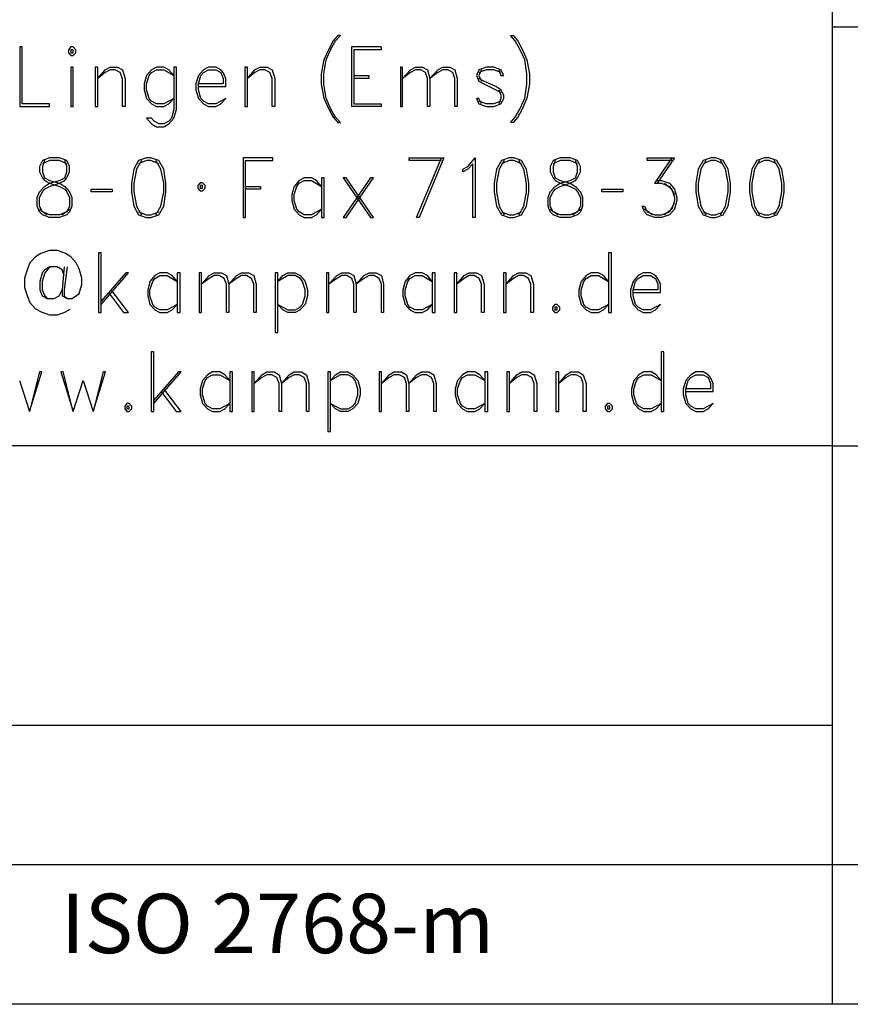
# Model space of a CAD drawing. Units: inches. Extents: x 5499 to 8525, y 8444 to 12916.
# Drawn here: x 6802 to 7179, y 8535 to 8982 of the extents above; entities that cross this region are included whole.
import ezdxf

# ---------------------------------------------------------------- set-up
doc = ezdxf.new("R2010")
doc.units = ezdxf.units.IN
for name, color, linetype in [('1', 7, 'Continuous'), ('102', 7, 'Continuous'), ('500', 7, 'Continuous')]:
    doc.layers.add(name, color=color, linetype=linetype)
doc.styles.add('CONVERTER_12', font='txt.shx', dxfattribs={"width": 0.81})

# ---------------------------------------------------------------- blocks, each defined once
blk = doc.blocks.new('KOPF_OLD', base_point=(146.074, 535.26))
at = {"layer": '1', "color": 7, "linetype": 'Continuous'}
for p, q in [((453.921, 561.574), (453.921, 607.407)), ((453.921, 575.677), (417.771, 575.677)), ((525.987, 561.574), (371.821, 561.574))]:
    blk.add_line(p, q, dxfattribs=at)
at = {"layer": '1', "color": 2, "linetype": 'Continuous'}
for p, q in [((371.821, 568.625), (453.921, 568.625)), ((525.987, 565.1), (371.821, 565.1))]:
    blk.add_line(p, q, dxfattribs=at)
at = {"layer": '102', "color": 2, "linetype": 'Continuous'}
for p, q in [((441.424, 586.035), (441.303, 585.904)), ((441.369, 585.904), (441.49, 586.035)), ((441.49, 586.035), (441.424, 586.035)), ((445.784, 586.035), (445.85, 586.035)), ((445.904, 585.904), (445.784, 586.035)), ((445.85, 586.035), (445.97, 585.904)), ((441.303, 585.904), (441.194, 585.695)), ((441.248, 585.695), (441.369, 585.904)), ((446.025, 585.695), (445.904, 585.904)), ((445.97, 585.904), (446.08, 585.695)), ((433.393, 585.749), (433.393, 584.242)), ((433.451, 585.749), (433.393, 585.749)), ((433.451, 584.311), (433.451, 585.749)), ((434.682, 585.749), (434.624, 585.68)), ((434.624, 585.68), (434.624, 585.6)), ((434.624, 585.6), (434.682, 585.531)), ((434.739, 585.749), (434.682, 585.749)), ((434.739, 585.68), (434.682, 585.68)), ((434.682, 585.68), (434.682, 585.6)), ((434.682, 585.6), (434.739, 585.6)), ((434.682, 585.531), (434.739, 585.531)), ((434.808, 585.68), (434.739, 585.749)), ((434.739, 585.6), (434.739, 585.68)), ((434.739, 585.531), (434.808, 585.6)), ((434.808, 585.6), (434.808, 585.68)), ((441.194, 585.695), (441.073, 585.421)), ((441.128, 585.421), (441.248, 585.695)), ((441.772, 585.749), (441.772, 584.242)), ((442.52, 585.749), (441.772, 585.749)), ((441.829, 585.68), (441.829, 584.311)), ((442.52, 585.68), (441.829, 585.68)), ((442.52, 585.749), (442.52, 585.68)), ((446.146, 585.421), (446.025, 585.695)), ((446.08, 585.695), (446.201, 585.421)), ((441.073, 585.421), (441.007, 585.07)), ((441.073, 585.07), (441.128, 585.421)), ((446.201, 585.07), (446.146, 585.421)), ((446.201, 585.421), (446.266, 585.07)), ((434.682, 585.243), (434.682, 584.242)), ((434.739, 585.243), (434.682, 585.243)), ((434.739, 584.242), (434.739, 585.243)), ((435.292, 585.243), (435.292, 584.242)), ((435.361, 585.243), (435.292, 585.243)), ((435.361, 584.242), (435.361, 585.243)), ((435.361, 584.956), (435.545, 585.174)), ((435.545, 585.105), (435.361, 584.956)), ((435.545, 585.174), (435.671, 585.243)), ((435.671, 585.174), (435.545, 585.105)), ((435.671, 585.243), (435.855, 585.243)), ((435.798, 585.174), (435.671, 585.174)), ((435.924, 585.105), (435.798, 585.174)), ((435.855, 585.243), (435.982, 585.174)), ((435.982, 584.956), (435.924, 585.105)), ((435.982, 585.174), (436.051, 584.956)), ((436.718, 585.174), (436.592, 585.025)), ((436.661, 585.025), (436.718, 585.105)), ((436.845, 585.243), (436.718, 585.174)), ((436.718, 585.105), (436.845, 585.174)), ((437.029, 585.243), (436.845, 585.243)), ((436.845, 585.174), (437.029, 585.174)), ((437.155, 585.174), (437.029, 585.243)), ((437.029, 585.174), (437.282, 585.025)), ((437.282, 585.025), (437.155, 585.174)), ((437.282, 585.243), (437.282, 584.173)), ((437.351, 585.243), (437.282, 585.243)), ((437.351, 584.173), (437.351, 585.243)), ((438.03, 585.174), (437.903, 585.025)), ((437.961, 585.025), (438.03, 585.105)), ((438.156, 585.243), (438.03, 585.174)), ((438.03, 585.105), (438.156, 585.174)), ((438.34, 585.243), (438.156, 585.243)), ((438.156, 585.174), (438.34, 585.174)), ((438.467, 585.174), (438.34, 585.243)), ((438.34, 585.174), (438.467, 585.105)), ((438.524, 585.105), (438.467, 585.174)), ((438.467, 585.105), (438.524, 584.956)), ((438.593, 584.956), (438.524, 585.105)), ((439.077, 585.243), (439.077, 584.242)), ((439.146, 585.243), (439.077, 585.243)), ((439.146, 584.242), (439.146, 585.243)), ((439.146, 584.956), (439.33, 585.174)), ((439.33, 585.105), (439.146, 584.956)), ((439.33, 585.174), (439.456, 585.243)), ((439.456, 585.174), (439.33, 585.105)), ((439.456, 585.243), (439.64, 585.243)), ((439.583, 585.174), (439.456, 585.174)), ((439.709, 585.105), (439.583, 585.174)), ((439.64, 585.243), (439.767, 585.174)), ((439.767, 584.956), (439.709, 585.105)), ((439.767, 585.174), (439.836, 584.956)), ((441.007, 585.07), (441.007, 584.807)), ((441.073, 584.807), (441.073, 585.07)), ((443.003, 585.243), (443.003, 584.242)), ((443.06, 585.243), (443.003, 585.243)), ((443.06, 584.242), (443.06, 585.243)), ((443.06, 584.956), (443.256, 585.174)), ((443.256, 585.105), (443.06, 584.956)), ((443.256, 585.174), (443.382, 585.243)), ((443.382, 585.174), (443.256, 585.105)), ((443.382, 585.243), (443.566, 585.243)), ((443.509, 585.174), (443.382, 585.174)), ((443.636, 585.105), (443.509, 585.174)), ((443.566, 585.243), (443.693, 585.174)), ((443.693, 584.956), (443.636, 585.105)), ((443.693, 585.174), (443.751, 584.956)), ((443.751, 584.956), (443.946, 585.174)), ((443.946, 585.105), (443.751, 584.956)), ((443.946, 585.174), (444.073, 585.243)), ((444.073, 585.174), (443.946, 585.105)), ((444.073, 585.243), (444.257, 585.243)), ((444.199, 585.174), (444.073, 585.174)), ((444.326, 585.105), (444.199, 585.174)), ((444.257, 585.243), (444.383, 585.174)), ((444.383, 584.956), (444.326, 585.105)), ((444.383, 585.174), (444.441, 584.956)), ((444.982, 585.174), (444.924, 585.025)), ((445.177, 585.243), (444.982, 585.174)), ((445.051, 585.174), (444.982, 585.025)), ((445.177, 585.174), (444.982, 585.105)), ((445.361, 585.243), (445.177, 585.243)), ((445.361, 585.174), (445.177, 585.174)), ((445.545, 585.174), (445.361, 585.243)), ((445.545, 585.105), (445.361, 585.174)), ((445.488, 585.174), (445.545, 585.025)), ((445.614, 585.025), (445.545, 585.174)), ((446.201, 584.807), (446.201, 585.07)), ((446.266, 585.07), (446.266, 584.807)), ((435.982, 584.242), (435.982, 584.956)), ((436.051, 584.956), (436.051, 584.242)), ((436.592, 585.025), (436.534, 584.817)), ((436.534, 584.817), (436.534, 584.668)), ((436.592, 584.817), (436.661, 585.025)), ((436.592, 584.668), (436.592, 584.817)), ((437.903, 585.025), (437.834, 584.817)), ((437.834, 584.817), (437.834, 584.668)), ((437.903, 584.817), (437.961, 585.025)), ((438.524, 584.817), (437.903, 584.817)), ((437.903, 584.668), (437.903, 584.817)), ((438.524, 584.956), (438.524, 584.817)), ((438.593, 584.748), (438.593, 584.956)), ((439.767, 584.242), (439.767, 584.956)), ((439.836, 584.956), (439.836, 584.242)), ((441.007, 584.807), (441.073, 584.456)), ((441.128, 584.456), (441.073, 584.807)), ((441.829, 585.025), (442.209, 585.025)), ((442.209, 584.956), (441.829, 584.956)), ((442.209, 585.025), (442.209, 584.956)), ((443.693, 584.242), (443.693, 584.956)), ((443.751, 584.956), (443.751, 584.242)), ((444.383, 584.242), (444.383, 584.956)), ((444.441, 584.956), (444.441, 584.242)), ((444.924, 585.025), (444.982, 584.887)), ((444.982, 585.025), (445.051, 584.887)), ((445.108, 584.887), (444.982, 584.956)), ((444.982, 584.887), (445.108, 584.817)), ((445.419, 584.748), (445.108, 584.887)), ((445.108, 584.817), (445.419, 584.668)), ((445.545, 585.025), (445.614, 585.025)), ((446.146, 584.456), (446.201, 584.807)), ((446.266, 584.807), (446.201, 584.456)), ((436.534, 584.668), (436.592, 584.449)), ((436.661, 584.449), (436.592, 584.668)), ((437.834, 584.668), (437.903, 584.449)), ((437.903, 584.748), (438.593, 584.748)), ((437.961, 584.449), (437.903, 584.668)), ((445.545, 584.668), (445.419, 584.748)), ((445.419, 584.668), (445.545, 584.599)), ((445.488, 584.668), (445.545, 584.53)), ((445.614, 584.53), (445.545, 584.668)), ((434.141, 584.311), (433.451, 584.311)), ((434.141, 584.242), (434.141, 584.311)), ((436.592, 584.449), (436.718, 584.311)), ((436.718, 584.38), (436.661, 584.449)), ((436.845, 584.311), (436.718, 584.38)), ((436.718, 584.311), (436.845, 584.242)), ((437.029, 584.311), (436.845, 584.311)), ((437.282, 584.449), (437.029, 584.311)), ((437.029, 584.242), (437.155, 584.311)), ((437.155, 584.311), (437.282, 584.449)), ((437.903, 584.449), (438.03, 584.311)), ((438.03, 584.38), (437.961, 584.449)), ((438.156, 584.311), (438.03, 584.38)), ((438.03, 584.311), (438.156, 584.242)), ((438.34, 584.311), (438.156, 584.311)), ((438.467, 584.38), (438.34, 584.311)), ((438.34, 584.242), (438.467, 584.311)), ((438.593, 584.449), (438.467, 584.38)), ((438.467, 584.311), (438.593, 584.449)), ((441.073, 584.456), (441.194, 584.181)), ((441.248, 584.181), (441.128, 584.456)), ((441.829, 584.311), (442.52, 584.311)), ((442.52, 584.311), (442.52, 584.242)), ((444.924, 584.449), (444.982, 584.311)), ((444.982, 584.449), (444.924, 584.449)), ((445.051, 584.311), (444.982, 584.449)), ((445.177, 584.311), (444.982, 584.38)), ((444.982, 584.311), (445.177, 584.242)), ((445.361, 584.311), (445.177, 584.311)), ((445.545, 584.38), (445.361, 584.311)), ((445.361, 584.242), (445.545, 584.311)), ((445.545, 584.449), (445.488, 584.311)), ((445.545, 584.53), (445.545, 584.449)), ((445.545, 584.311), (445.614, 584.449)), ((445.614, 584.449), (445.614, 584.53)), ((446.025, 584.181), (446.146, 584.456)), ((446.201, 584.456), (446.08, 584.181)), ((433.393, 584.242), (434.141, 584.242)), ((434.682, 584.242), (434.739, 584.242)), ((435.292, 584.242), (435.361, 584.242)), ((436.051, 584.242), (435.982, 584.242)), ((436.845, 584.242), (437.029, 584.242)), ((437.282, 584.173), (437.224, 583.955)), ((437.282, 583.955), (437.351, 584.173)), ((438.156, 584.242), (438.34, 584.242)), ((439.077, 584.242), (439.146, 584.242)), ((439.836, 584.242), (439.767, 584.242)), ((441.194, 584.181), (441.303, 583.973)), ((441.369, 583.973), (441.248, 584.181)), ((442.52, 584.242), (441.772, 584.242)), ((443.003, 584.242), (443.06, 584.242)), ((443.751, 584.242), (443.693, 584.242)), ((444.441, 584.242), (444.383, 584.242)), ((445.177, 584.242), (445.361, 584.242)), ((445.904, 583.973), (446.025, 584.181)), ((446.08, 584.181), (445.97, 583.973)), ((436.718, 583.955), (436.592, 583.955)), ((436.592, 583.955), (436.718, 583.805)), ((436.787, 583.874), (436.718, 583.955)), ((436.718, 583.805), (436.845, 583.736)), ((436.914, 583.805), (436.787, 583.874)), ((437.029, 583.805), (436.914, 583.805)), ((437.155, 583.874), (437.029, 583.805)), ((437.029, 583.736), (437.155, 583.805)), ((437.224, 583.955), (437.155, 583.874)), ((437.155, 583.805), (437.282, 583.955)), ((441.303, 583.973), (441.424, 583.841)), ((441.49, 583.841), (441.369, 583.973)), ((441.424, 583.841), (441.49, 583.841)), ((445.784, 583.841), (445.904, 583.973)), ((445.85, 583.841), (445.784, 583.841)), ((445.97, 583.973), (445.85, 583.841)), ((436.845, 583.736), (437.029, 583.736)), ((433.96, 582.883), (433.891, 582.733)), ((434.144, 582.952), (433.96, 582.883)), ((434.144, 582.883), (433.96, 582.802)), ((434.017, 582.883), (433.96, 582.733)), ((434.397, 582.952), (434.144, 582.952)), ((434.397, 582.883), (434.144, 582.883)), ((434.581, 582.883), (434.397, 582.952)), ((434.581, 582.802), (434.397, 582.883)), ((434.581, 582.733), (434.524, 582.883)), ((434.65, 582.733), (434.581, 582.883)), ((436.393, 582.883), (436.267, 582.664)), ((436.462, 582.883), (436.336, 582.664)), ((436.589, 582.952), (436.393, 582.883)), ((436.589, 582.883), (436.393, 582.802)), ((436.704, 582.952), (436.589, 582.952)), ((436.704, 582.883), (436.589, 582.883)), ((436.899, 582.883), (436.704, 582.952)), ((436.899, 582.802), (436.704, 582.883)), ((436.957, 582.664), (436.83, 582.883)), ((437.026, 582.664), (436.899, 582.883)), ((439.031, 582.952), (439.031, 581.445)), ((439.779, 582.952), (439.031, 582.952)), ((439.089, 582.883), (439.779, 582.883)), ((439.089, 581.445), (439.089, 582.883)), ((439.779, 582.883), (439.779, 582.952)), ((443.225, 582.952), (444.099, 582.952)), ((443.225, 582.883), (443.225, 582.952)), ((444.041, 582.883), (443.225, 582.883)), ((443.409, 581.445), (444.041, 582.952)), ((444.099, 582.952), (443.478, 581.445)), ((444.709, 582.733), (444.893, 582.952)), ((444.835, 582.802), (444.709, 582.664)), ((444.835, 581.445), (444.835, 582.802)), ((444.893, 582.952), (444.893, 581.445)), ((445.56, 582.883), (445.434, 582.664)), ((445.629, 582.883), (445.503, 582.664)), ((445.756, 582.952), (445.56, 582.883)), ((445.756, 582.883), (445.56, 582.802)), ((445.871, 582.952), (445.756, 582.952)), ((445.871, 582.883), (445.756, 582.883)), ((446.066, 582.883), (445.871, 582.952)), ((446.066, 582.802), (445.871, 582.883)), ((446.124, 582.664), (445.997, 582.883)), ((446.193, 582.664), (446.066, 582.883)), ((446.86, 582.883), (446.791, 582.733)), ((447.044, 582.952), (446.86, 582.883)), ((447.044, 582.883), (446.86, 582.802)), ((446.918, 582.883), (446.86, 582.733)), ((447.297, 582.952), (447.044, 582.952)), ((447.297, 582.883), (447.044, 582.883)), ((447.481, 582.883), (447.297, 582.952)), ((447.481, 582.802), (447.297, 582.883)), ((447.481, 582.733), (447.424, 582.883)), ((447.55, 582.733), (447.481, 582.883)), ((449.236, 582.952), (449.926, 582.952)), ((449.236, 582.883), (449.236, 582.952)), ((449.857, 582.883), (449.236, 582.883)), ((449.857, 582.952), (449.42, 582.307)), ((449.926, 582.952), (449.489, 582.307)), ((450.651, 582.883), (450.524, 582.664)), ((450.72, 582.883), (450.593, 582.664)), ((450.846, 582.952), (450.651, 582.883)), ((450.846, 582.883), (450.651, 582.802)), ((450.962, 582.952), (450.846, 582.952)), ((450.962, 582.883), (450.846, 582.883)), ((451.157, 582.883), (450.962, 582.952)), ((451.157, 582.802), (450.962, 582.883)), ((451.215, 582.664), (451.088, 582.883)), ((451.284, 582.664), (451.157, 582.883)), ((452.008, 582.883), (451.882, 582.664)), ((452.078, 582.883), (451.951, 582.664)), ((452.204, 582.952), (452.008, 582.883)), ((452.204, 582.883), (452.008, 582.802)), ((452.319, 582.952), (452.204, 582.952)), ((452.319, 582.883), (452.204, 582.883)), ((452.515, 582.883), (452.319, 582.952)), ((452.515, 582.802), (452.319, 582.883)), ((452.572, 582.664), (452.446, 582.883)), ((452.641, 582.664), (452.515, 582.883)), ((433.891, 582.733), (433.891, 582.595)), ((433.891, 582.595), (433.96, 582.445)), ((433.96, 582.733), (433.96, 582.595)), ((433.96, 582.595), (434.017, 582.445)), ((434.524, 582.445), (434.581, 582.595)), ((434.581, 582.595), (434.581, 582.733)), ((434.581, 582.445), (434.65, 582.595)), ((434.65, 582.595), (434.65, 582.733)), ((436.267, 582.664), (436.209, 582.307)), ((436.336, 582.664), (436.267, 582.307)), ((437.026, 582.307), (436.957, 582.664)), ((437.083, 582.307), (437.026, 582.664)), ((444.582, 582.664), (444.709, 582.733)), ((444.582, 582.595), (444.582, 582.664)), ((444.709, 582.664), (444.582, 582.595)), ((445.434, 582.664), (445.376, 582.307)), ((445.503, 582.664), (445.434, 582.307)), ((446.193, 582.307), (446.124, 582.664)), ((446.25, 582.307), (446.193, 582.664)), ((446.791, 582.733), (446.791, 582.595)), ((446.791, 582.595), (446.86, 582.445)), ((446.86, 582.733), (446.86, 582.595)), ((446.86, 582.595), (446.918, 582.445)), ((447.424, 582.445), (447.481, 582.595)), ((447.481, 582.595), (447.481, 582.733)), ((447.481, 582.445), (447.55, 582.595)), ((447.55, 582.595), (447.55, 582.733)), ((450.524, 582.664), (450.467, 582.307)), ((450.593, 582.664), (450.524, 582.307)), ((451.284, 582.307), (451.215, 582.664)), ((451.341, 582.307), (451.284, 582.664)), ((451.882, 582.664), (451.824, 582.307)), ((451.951, 582.664), (451.882, 582.307)), ((452.641, 582.307), (452.572, 582.664)), ((452.699, 582.307), (452.641, 582.664)), ((433.96, 582.445), (434.017, 582.376)), ((434.017, 582.445), (434.144, 582.376)), ((434.017, 582.376), (434.144, 582.307)), ((434.017, 582.227), (434.144, 582.307)), ((434.144, 582.307), (434.397, 582.376)), ((434.144, 582.376), (434.397, 582.307)), ((434.144, 582.227), (434.397, 582.307)), ((434.144, 582.307), (434.397, 582.227)), ((434.397, 582.376), (434.524, 582.445)), ((434.397, 582.307), (434.524, 582.376)), ((434.397, 582.307), (434.524, 582.227)), ((434.524, 582.376), (434.581, 582.445)), ((436.209, 582.307), (436.209, 582.089)), ((436.267, 582.307), (436.267, 582.089)), ((437.026, 582.089), (437.026, 582.307)), ((437.083, 582.089), (437.083, 582.307)), ((437.947, 582.322), (437.889, 582.253)), ((438.004, 582.322), (437.947, 582.322)), ((438.073, 582.253), (438.004, 582.322)), ((440.446, 582.376), (440.32, 582.227)), ((440.389, 582.227), (440.446, 582.307)), ((440.573, 582.445), (440.446, 582.376)), ((440.446, 582.307), (440.573, 582.376)), ((440.757, 582.445), (440.573, 582.445)), ((440.573, 582.376), (440.757, 582.376)), ((440.883, 582.376), (440.757, 582.445)), ((440.757, 582.376), (441.01, 582.227)), ((441.01, 582.227), (440.883, 582.376)), ((441.01, 582.445), (441.01, 581.445)), ((441.079, 582.445), (441.01, 582.445)), ((441.079, 581.445), (441.079, 582.445)), ((442.252, 582.445), (441.562, 581.445)), ((441.562, 582.445), (442.252, 581.445)), ((441.631, 582.445), (441.562, 582.445)), ((441.631, 581.445), (442.321, 582.445)), ((442.321, 581.445), (441.631, 582.445)), ((442.321, 582.445), (442.252, 582.445)), ((445.376, 582.307), (445.376, 582.089)), ((445.434, 582.307), (445.434, 582.089)), ((446.193, 582.089), (446.193, 582.307)), ((446.25, 582.089), (446.25, 582.307)), ((446.86, 582.445), (446.918, 582.376)), ((446.918, 582.445), (447.044, 582.376)), ((446.918, 582.376), (447.044, 582.307)), ((446.918, 582.227), (447.044, 582.307)), ((447.044, 582.307), (447.297, 582.376)), ((447.044, 582.376), (447.297, 582.307)), ((447.044, 582.227), (447.297, 582.307)), ((447.044, 582.307), (447.297, 582.227)), ((447.297, 582.376), (447.424, 582.445)), ((447.297, 582.307), (447.424, 582.376)), ((447.297, 582.307), (447.424, 582.227)), ((447.424, 582.376), (447.481, 582.445)), ((449.42, 582.307), (449.604, 582.307)), ((449.489, 582.376), (449.604, 582.376)), ((449.604, 582.376), (449.8, 582.307)), ((449.604, 582.307), (449.8, 582.227)), ((449.673, 582.307), (449.857, 582.158)), ((449.8, 582.307), (449.926, 582.158)), ((450.467, 582.307), (450.467, 582.089)), ((450.524, 582.307), (450.524, 582.089)), ((451.284, 582.089), (451.284, 582.307)), ((451.341, 582.089), (451.341, 582.307)), ((451.824, 582.307), (451.824, 582.089)), ((451.882, 582.307), (451.882, 582.089)), ((452.641, 582.089), (452.641, 582.307)), ((452.699, 582.089), (452.699, 582.307)), ((433.833, 581.951), (433.891, 582.089)), ((433.891, 582.089), (434.017, 582.227)), ((433.891, 581.951), (433.96, 582.089)), ((433.96, 582.089), (434.017, 582.158)), ((434.017, 582.158), (434.144, 582.227)), ((434.397, 582.227), (434.524, 582.158)), ((434.524, 582.227), (434.65, 582.089)), ((434.524, 582.158), (434.581, 582.089)), ((434.581, 582.089), (434.65, 581.951)), ((434.65, 582.089), (434.708, 581.951)), ((435.191, 582.158), (435.726, 582.158)), ((435.191, 582.089), (435.191, 582.158)), ((435.726, 582.089), (435.191, 582.089)), ((435.726, 582.158), (435.726, 582.089)), ((436.209, 582.089), (436.267, 581.732)), ((436.267, 582.089), (436.336, 581.732)), ((436.957, 581.732), (437.026, 582.089)), ((437.026, 581.732), (437.083, 582.089)), ((437.889, 582.253), (437.889, 582.184)), ((437.889, 582.184), (437.947, 582.115)), ((438.004, 582.253), (437.947, 582.253)), ((437.947, 582.253), (437.947, 582.184)), ((437.947, 582.184), (438.004, 582.184)), ((437.947, 582.115), (438.004, 582.115)), ((438.004, 582.184), (438.004, 582.253)), ((438.004, 582.115), (438.073, 582.184)), ((438.073, 582.184), (438.073, 582.253)), ((439.089, 582.227), (439.468, 582.227)), ((439.468, 582.158), (439.089, 582.158)), ((439.468, 582.227), (439.468, 582.158)), ((440.32, 582.227), (440.262, 582.02)), ((440.32, 582.02), (440.389, 582.227)), ((445.376, 582.089), (445.434, 581.732)), ((445.434, 582.089), (445.503, 581.732)), ((446.124, 581.732), (446.193, 582.089)), ((446.193, 581.732), (446.25, 582.089)), ((446.734, 581.951), (446.791, 582.089)), ((446.791, 582.089), (446.918, 582.227)), ((446.791, 581.951), (446.86, 582.089)), ((446.86, 582.089), (446.918, 582.158)), ((446.918, 582.158), (447.044, 582.227)), ((447.297, 582.227), (447.424, 582.158)), ((447.424, 582.227), (447.55, 582.089)), ((447.424, 582.158), (447.481, 582.089)), ((447.481, 582.089), (447.55, 581.951)), ((447.55, 582.089), (447.608, 581.951)), ((448.091, 582.158), (448.626, 582.158)), ((448.091, 582.089), (448.091, 582.158)), ((448.626, 582.089), (448.091, 582.089)), ((448.626, 582.158), (448.626, 582.089)), ((449.8, 582.227), (449.926, 582.02)), ((449.857, 582.158), (449.926, 581.951)), ((449.926, 582.158), (449.984, 581.951)), ((450.467, 582.089), (450.524, 581.732)), ((450.524, 582.089), (450.593, 581.732)), ((451.215, 581.732), (451.284, 582.089)), ((451.284, 581.732), (451.341, 582.089)), ((451.824, 582.089), (451.882, 581.732)), ((451.882, 582.089), (451.951, 581.732)), ((452.572, 581.732), (452.641, 582.089)), ((452.641, 581.732), (452.699, 582.089)), ((433.833, 581.732), (433.833, 581.951)), ((433.891, 581.732), (433.891, 581.951)), ((434.65, 581.951), (434.65, 581.732)), ((434.708, 581.951), (434.708, 581.732)), ((440.262, 582.02), (440.262, 581.87)), ((440.262, 581.87), (440.32, 581.652)), ((440.32, 581.87), (440.32, 582.02)), ((440.389, 581.652), (440.32, 581.87)), ((446.734, 581.732), (446.734, 581.951)), ((446.791, 581.732), (446.791, 581.951)), ((447.55, 581.951), (447.55, 581.732)), ((447.608, 581.951), (447.608, 581.732)), ((449.8, 581.583), (449.926, 581.801)), ((449.926, 581.87), (449.857, 581.652)), ((449.926, 581.951), (449.926, 581.87)), ((449.984, 581.87), (449.926, 581.652)), ((449.984, 581.951), (449.984, 581.87)), ((433.891, 581.583), (433.833, 581.732)), ((433.96, 581.583), (433.891, 581.732)), ((433.891, 581.652), (434.086, 581.514)), ((433.96, 581.514), (433.891, 581.583)), ((434.144, 581.514), (433.96, 581.583)), ((434.581, 581.583), (434.397, 581.514)), ((434.455, 581.514), (434.65, 581.652)), ((434.65, 581.732), (434.581, 581.583)), ((434.65, 581.583), (434.581, 581.514)), ((434.708, 581.732), (434.65, 581.583)), ((436.267, 581.732), (436.393, 581.514)), ((436.336, 581.732), (436.462, 581.514)), ((436.393, 581.583), (436.589, 581.514)), ((436.704, 581.514), (436.899, 581.583)), ((436.83, 581.514), (436.957, 581.732)), ((436.899, 581.514), (437.026, 581.732)), ((440.32, 581.652), (440.446, 581.514)), ((440.446, 581.583), (440.389, 581.652)), ((440.573, 581.514), (440.446, 581.583)), ((441.01, 581.652), (440.757, 581.514)), ((440.883, 581.514), (441.01, 581.652)), ((445.434, 581.732), (445.56, 581.514)), ((445.503, 581.732), (445.629, 581.514)), ((445.56, 581.583), (445.756, 581.514)), ((445.871, 581.514), (446.066, 581.583)), ((445.997, 581.514), (446.124, 581.732)), ((446.066, 581.514), (446.193, 581.732)), ((446.791, 581.583), (446.734, 581.732)), ((446.86, 581.583), (446.791, 581.732)), ((446.791, 581.652), (446.987, 581.514)), ((446.86, 581.514), (446.791, 581.583)), ((447.044, 581.514), (446.86, 581.583)), ((447.481, 581.583), (447.297, 581.514)), ((447.355, 581.514), (447.55, 581.652)), ((447.55, 581.732), (447.481, 581.583)), ((447.55, 581.583), (447.481, 581.514)), ((447.608, 581.732), (447.55, 581.583)), ((449.109, 581.732), (449.167, 581.732)), ((449.167, 581.583), (449.109, 581.732)), ((449.167, 581.732), (449.236, 581.583)), ((449.362, 581.514), (449.167, 581.652)), ((449.236, 581.514), (449.167, 581.583)), ((449.236, 581.583), (449.42, 581.514)), ((449.604, 581.514), (449.8, 581.583)), ((449.857, 581.652), (449.673, 581.514)), ((449.926, 581.652), (449.8, 581.514)), ((450.524, 581.732), (450.651, 581.514)), ((450.593, 581.732), (450.72, 581.514)), ((450.651, 581.583), (450.846, 581.514)), ((450.962, 581.514), (451.157, 581.583)), ((451.088, 581.514), (451.215, 581.732)), ((451.157, 581.514), (451.284, 581.732)), ((451.882, 581.732), (452.008, 581.514)), ((451.951, 581.732), (452.078, 581.514)), ((452.008, 581.583), (452.204, 581.514)), ((452.319, 581.514), (452.515, 581.583)), ((452.446, 581.514), (452.572, 581.732)), ((452.515, 581.514), (452.641, 581.732)), ((434.144, 581.445), (433.96, 581.514)), ((434.397, 581.514), (434.144, 581.514)), ((434.397, 581.445), (434.144, 581.445)), ((434.581, 581.514), (434.397, 581.445)), ((436.393, 581.514), (436.589, 581.445)), ((436.589, 581.514), (436.704, 581.514)), ((436.589, 581.445), (436.704, 581.445)), ((436.704, 581.445), (436.899, 581.514)), ((439.031, 581.445), (439.089, 581.445)), ((440.446, 581.514), (440.573, 581.445)), ((440.757, 581.514), (440.573, 581.514)), ((440.573, 581.445), (440.757, 581.445)), ((440.757, 581.445), (440.883, 581.514)), ((441.01, 581.445), (441.079, 581.445)), ((441.562, 581.445), (441.631, 581.445)), ((442.252, 581.445), (442.321, 581.445)), ((443.478, 581.445), (443.409, 581.445)), ((444.893, 581.445), (444.835, 581.445)), ((445.56, 581.514), (445.756, 581.445)), ((445.756, 581.514), (445.871, 581.514)), ((445.756, 581.445), (445.871, 581.445)), ((445.871, 581.445), (446.066, 581.514)), ((447.044, 581.445), (446.86, 581.514)), ((447.297, 581.514), (447.044, 581.514)), ((447.297, 581.445), (447.044, 581.445)), ((447.481, 581.514), (447.297, 581.445)), ((449.42, 581.445), (449.236, 581.514)), ((449.42, 581.514), (449.604, 581.514)), ((449.604, 581.445), (449.42, 581.445)), ((449.8, 581.514), (449.604, 581.445)), ((450.651, 581.514), (450.846, 581.445)), ((450.846, 581.514), (450.962, 581.514)), ((450.846, 581.445), (450.962, 581.445)), ((450.962, 581.445), (451.157, 581.514)), ((452.008, 581.514), (452.204, 581.445)), ((452.204, 581.514), (452.319, 581.514)), ((452.204, 581.445), (452.319, 581.445)), ((452.319, 581.445), (452.515, 581.514)), ((434.137, 580.61), (433.926, 580.535)), ((434.342, 580.61), (434.137, 580.61)), ((434.542, 580.535), (434.342, 580.61)), ((433.787, 580.447), (433.648, 580.295)), ((433.926, 580.535), (433.787, 580.447)), ((434.68, 580.447), (434.542, 580.535)), ((434.818, 580.297), (434.68, 580.447)), ((435.378, 580.55), (435.378, 579.043)), ((435.447, 580.55), (435.378, 580.55)), ((435.447, 579.043), (435.447, 580.55)), ((448.263, 580.55), (448.263, 579.043)), ((448.333, 580.55), (448.263, 580.55)), ((448.333, 579.043), (448.333, 580.55)), ((433.585, 580.143), (433.513, 579.915)), ((433.648, 580.295), (433.586, 580.147)), ((434.021, 580.125), (433.952, 580.044)), ((434.147, 580.194), (434.021, 580.044)), ((434.147, 580.194), (434.021, 580.125)), ((434.331, 580.194), (434.147, 580.194)), ((434.458, 580.125), (434.331, 580.194)), ((434.515, 580.194), (434.458, 579.619)), ((434.515, 579.975), (434.458, 580.125)), ((434.584, 580.194), (434.515, 579.619)), ((434.893, 580.146), (434.818, 580.297)), ((434.954, 579.914), (434.893, 580.146)), ((433.513, 579.915), (433.513, 579.678)), ((433.952, 580.044), (433.894, 579.826)), ((433.894, 579.826), (433.894, 579.619)), ((434.021, 580.044), (433.952, 579.826)), ((433.952, 579.826), (433.952, 579.619)), ((434.954, 579.749), (434.954, 579.914)), ((436.068, 580.044), (435.447, 579.331)), ((435.447, 579.25), (436.137, 580.044)), ((436.137, 580.044), (436.068, 580.044)), ((436.678, 579.826), (436.621, 579.619)), ((436.805, 579.975), (436.678, 579.826)), ((436.678, 579.619), (436.747, 579.826)), ((436.747, 579.826), (436.805, 579.906)), ((436.931, 580.044), (436.805, 579.975)), ((436.805, 579.906), (436.931, 579.975)), ((437.115, 580.044), (436.931, 580.044)), ((436.931, 579.975), (437.115, 579.975)), ((437.242, 579.975), (437.115, 580.044)), ((437.115, 579.975), (437.368, 579.826)), ((437.368, 579.826), (437.242, 579.975)), ((437.368, 580.044), (437.368, 579.043)), ((437.438, 580.044), (437.368, 580.044)), ((437.438, 579.043), (437.438, 580.044)), ((437.921, 580.044), (437.921, 579.043)), ((437.978, 580.044), (437.921, 580.044)), ((437.978, 579.043), (437.978, 580.044)), ((437.978, 579.757), (438.174, 579.975)), ((438.174, 579.906), (437.978, 579.757)), ((438.174, 579.975), (438.3, 580.044)), ((438.3, 579.975), (438.174, 579.906)), ((438.3, 580.044), (438.484, 580.044)), ((438.427, 579.975), (438.3, 579.975)), ((438.553, 579.906), (438.427, 579.975)), ((438.484, 580.044), (438.611, 579.975)), ((438.611, 579.757), (438.553, 579.906)), ((438.611, 579.975), (438.669, 579.757)), ((438.669, 579.757), (438.864, 579.975)), ((438.864, 579.906), (438.669, 579.757)), ((438.864, 579.975), (438.991, 580.044)), ((438.991, 579.975), (438.864, 579.906)), ((438.991, 580.044), (439.175, 580.044)), ((439.117, 579.975), (438.991, 579.975)), ((439.244, 579.906), (439.117, 579.975)), ((439.175, 580.044), (439.301, 579.975)), ((439.301, 579.757), (439.244, 579.906)), ((439.301, 579.975), (439.359, 579.757)), ((439.842, 580.044), (439.842, 578.537)), ((439.911, 580.044), (439.842, 580.044)), ((439.911, 578.537), (439.911, 580.044)), ((439.911, 579.826), (440.038, 579.975)), ((440.164, 579.975), (439.911, 579.826)), ((440.038, 579.975), (440.164, 580.044)), ((440.164, 580.044), (440.348, 580.044)), ((440.348, 579.975), (440.164, 579.975)), ((440.348, 580.044), (440.475, 579.975)), ((440.475, 579.906), (440.348, 579.975)), ((440.475, 579.975), (440.601, 579.826)), ((440.532, 579.826), (440.475, 579.906)), ((440.601, 579.619), (440.532, 579.826)), ((440.601, 579.826), (440.659, 579.619)), ((441.142, 580.044), (441.142, 579.043)), ((441.2, 580.044), (441.142, 580.044)), ((441.2, 579.043), (441.2, 580.044)), ((441.2, 579.757), (441.395, 579.975)), ((441.395, 579.906), (441.2, 579.757)), ((441.395, 579.975), (441.522, 580.044)), ((441.522, 579.975), (441.395, 579.906)), ((441.522, 580.044), (441.706, 580.044)), ((441.648, 579.975), (441.522, 579.975)), ((441.775, 579.906), (441.648, 579.975)), ((441.706, 580.044), (441.832, 579.975)), ((441.832, 579.757), (441.775, 579.906)), ((441.832, 579.975), (441.89, 579.757)), ((441.89, 579.757), (442.085, 579.975)), ((442.085, 579.906), (441.89, 579.757)), ((442.085, 579.975), (442.212, 580.044)), ((442.212, 579.975), (442.085, 579.906)), ((442.212, 580.044), (442.396, 580.044)), ((442.339, 579.975), (442.212, 579.975)), ((442.465, 579.906), (442.339, 579.975)), ((442.396, 580.044), (442.523, 579.975)), ((442.523, 579.757), (442.465, 579.906)), ((442.523, 579.975), (442.58, 579.757)), ((443.121, 579.826), (443.063, 579.619)), ((443.247, 579.975), (443.121, 579.826)), ((443.121, 579.619), (443.19, 579.826)), ((443.19, 579.826), (443.247, 579.906)), ((443.374, 580.044), (443.247, 579.975)), ((443.247, 579.906), (443.374, 579.975)), ((443.558, 580.044), (443.374, 580.044)), ((443.374, 579.975), (443.558, 579.975)), ((443.685, 579.975), (443.558, 580.044)), ((443.558, 579.975), (443.811, 579.826)), ((443.811, 579.826), (443.685, 579.975)), ((443.811, 580.044), (443.811, 579.043)), ((443.88, 580.044), (443.811, 580.044)), ((443.88, 579.043), (443.88, 580.044)), ((444.363, 580.044), (444.363, 579.043)), ((444.432, 580.044), (444.363, 580.044)), ((444.432, 579.043), (444.432, 580.044)), ((444.432, 579.757), (444.616, 579.975)), ((444.616, 579.906), (444.432, 579.757)), ((444.616, 579.975), (444.743, 580.044)), ((444.743, 579.975), (444.616, 579.906)), ((444.743, 580.044), (444.927, 580.044)), ((444.87, 579.975), (444.743, 579.975)), ((444.996, 579.906), (444.87, 579.975)), ((444.927, 580.044), (445.054, 579.975)), ((445.054, 579.757), (444.996, 579.906)), ((445.054, 579.975), (445.123, 579.757)), ((445.606, 580.044), (445.606, 579.043)), ((445.675, 580.044), (445.606, 580.044)), ((445.675, 579.043), (445.675, 580.044)), ((445.675, 579.757), (445.859, 579.975)), ((445.859, 579.906), (445.675, 579.757)), ((445.859, 579.975), (445.986, 580.044)), ((445.986, 579.975), (445.859, 579.906)), ((445.986, 580.044), (446.17, 580.044)), ((446.112, 579.975), (445.986, 579.975)), ((446.239, 579.906), (446.112, 579.975)), ((446.17, 580.044), (446.296, 579.975)), ((446.296, 579.757), (446.239, 579.906)), ((446.296, 579.975), (446.365, 579.757)), ((447.573, 579.826), (447.516, 579.619)), ((447.7, 579.975), (447.573, 579.826)), ((447.573, 579.619), (447.642, 579.826)), ((447.642, 579.826), (447.7, 579.906)), ((447.826, 580.044), (447.7, 579.975)), ((447.7, 579.906), (447.826, 579.975)), ((448.01, 580.044), (447.826, 580.044)), ((447.826, 579.975), (448.01, 579.975)), ((448.137, 579.975), (448.01, 580.044)), ((448.01, 579.975), (448.263, 579.826)), ((448.263, 579.826), (448.137, 579.975)), ((448.885, 579.826), (448.816, 579.619)), ((449.011, 579.975), (448.885, 579.826)), ((448.885, 579.619), (448.942, 579.826)), ((448.942, 579.826), (449.011, 579.906)), ((449.138, 580.044), (449.011, 579.975)), ((449.011, 579.906), (449.138, 579.975)), ((449.322, 580.044), (449.138, 580.044)), ((449.138, 579.975), (449.322, 579.975)), ((449.448, 579.975), (449.322, 580.044)), ((449.322, 579.975), (449.448, 579.906)), ((449.506, 579.906), (449.448, 579.975)), ((449.448, 579.906), (449.506, 579.757)), ((449.575, 579.757), (449.506, 579.906)), ((433.513, 579.678), (433.585, 579.451)), ((433.894, 579.619), (433.952, 579.469)), ((433.952, 579.619), (434.021, 579.469)), ((434.389, 579.469), (434.458, 579.619)), ((434.458, 579.619), (434.458, 579.469)), ((434.515, 579.619), (434.515, 579.469)), ((434.891, 579.521), (434.954, 579.749)), ((436.137, 579.043), (435.7, 579.619)), ((436.621, 579.619), (436.621, 579.469)), ((436.678, 579.469), (436.678, 579.619)), ((438.611, 579.043), (438.611, 579.757)), ((438.669, 579.757), (438.669, 579.043)), ((439.301, 579.043), (439.301, 579.757)), ((439.359, 579.757), (439.359, 579.043)), ((440.601, 579.469), (440.601, 579.619)), ((440.659, 579.619), (440.659, 579.469)), ((441.832, 579.043), (441.832, 579.757)), ((441.89, 579.757), (441.89, 579.043)), ((442.523, 579.043), (442.523, 579.757)), ((442.58, 579.757), (442.58, 579.043)), ((443.063, 579.619), (443.063, 579.469)), ((443.121, 579.469), (443.121, 579.619)), ((445.054, 579.043), (445.054, 579.757)), ((445.123, 579.757), (445.123, 579.043)), ((446.296, 579.043), (446.296, 579.757)), ((446.365, 579.757), (446.365, 579.043)), ((447.516, 579.619), (447.516, 579.469)), ((447.573, 579.469), (447.573, 579.619)), ((448.816, 579.619), (448.816, 579.469)), ((449.506, 579.619), (448.885, 579.619)), ((448.885, 579.469), (448.885, 579.619)), ((449.506, 579.757), (449.506, 579.619)), ((449.575, 579.549), (449.575, 579.757)), ((433.586, 579.446), (433.647, 579.3)), ((433.952, 579.469), (434.078, 579.4)), ((434.021, 579.469), (434.078, 579.4)), ((434.078, 579.4), (434.262, 579.4)), ((434.262, 579.4), (434.389, 579.469)), ((434.458, 579.469), (434.584, 579.4)), ((434.515, 579.469), (434.584, 579.4)), ((434.584, 579.4), (434.711, 579.4)), ((434.711, 579.4), (434.891, 579.521)), ((435.631, 579.549), (436.011, 579.043)), ((436.621, 579.469), (436.678, 579.25)), ((436.747, 579.25), (436.678, 579.469)), ((440.532, 579.25), (440.601, 579.469)), ((440.659, 579.469), (440.601, 579.25)), ((443.063, 579.469), (443.121, 579.25)), ((443.19, 579.25), (443.121, 579.469)), ((447.516, 579.469), (447.573, 579.25)), ((447.642, 579.25), (447.573, 579.469)), ((448.816, 579.469), (448.885, 579.25)), ((448.885, 579.549), (449.575, 579.549)), ((448.942, 579.25), (448.885, 579.469)), ((433.647, 579.3), (433.787, 579.135)), ((433.787, 579.135), (433.927, 579.058)), ((434.532, 579.051), (434.662, 579.132)), ((436.678, 579.25), (436.805, 579.112)), ((436.805, 579.181), (436.747, 579.25)), ((436.931, 579.112), (436.805, 579.181)), ((436.805, 579.112), (436.931, 579.043)), ((437.115, 579.112), (436.931, 579.112)), ((437.368, 579.25), (437.115, 579.112)), ((437.115, 579.043), (437.242, 579.112)), ((437.242, 579.112), (437.368, 579.25)), ((440.038, 579.112), (439.911, 579.25)), ((439.911, 579.25), (440.164, 579.112)), ((440.164, 579.043), (440.038, 579.112)), ((440.164, 579.112), (440.348, 579.112)), ((440.348, 579.112), (440.475, 579.181)), ((440.475, 579.112), (440.348, 579.043)), ((440.601, 579.25), (440.475, 579.112)), ((440.475, 579.181), (440.532, 579.25)), ((443.121, 579.25), (443.247, 579.112)), ((443.247, 579.181), (443.19, 579.25)), ((443.374, 579.112), (443.247, 579.181)), ((443.247, 579.112), (443.374, 579.043)), ((443.558, 579.112), (443.374, 579.112)), ((443.811, 579.25), (443.558, 579.112)), ((443.558, 579.043), (443.685, 579.112)), ((443.685, 579.112), (443.811, 579.25)), ((446.906, 579.25), (446.848, 579.181)), ((446.848, 579.181), (446.848, 579.112)), ((446.848, 579.112), (446.906, 579.043)), ((446.963, 579.25), (446.906, 579.25)), ((446.963, 579.181), (446.906, 579.181)), ((446.906, 579.181), (446.906, 579.112)), ((446.906, 579.112), (446.963, 579.112)), ((447.032, 579.181), (446.963, 579.25)), ((446.963, 579.112), (446.963, 579.181)), ((446.963, 579.043), (447.032, 579.112)), ((447.032, 579.112), (447.032, 579.181)), ((447.573, 579.25), (447.7, 579.112)), ((447.7, 579.181), (447.642, 579.25)), ((447.826, 579.112), (447.7, 579.181)), ((447.7, 579.112), (447.826, 579.043)), ((448.01, 579.112), (447.826, 579.112)), ((448.263, 579.25), (448.01, 579.112)), ((448.01, 579.043), (448.137, 579.112)), ((448.137, 579.112), (448.263, 579.25)), ((448.885, 579.25), (449.011, 579.112)), ((449.011, 579.181), (448.942, 579.25)), ((449.138, 579.112), (449.011, 579.181)), ((449.011, 579.112), (449.138, 579.043)), ((449.322, 579.112), (449.138, 579.112)), ((449.448, 579.181), (449.322, 579.112)), ((449.322, 579.043), (449.448, 579.112)), ((449.575, 579.25), (449.448, 579.181)), ((449.448, 579.112), (449.575, 579.25)), ((433.927, 579.058), (434.137, 578.984)), ((434.137, 578.984), (434.342, 578.984)), ((434.342, 578.984), (434.532, 579.051)), ((435.378, 579.043), (435.447, 579.043)), ((436.011, 579.043), (436.137, 579.043)), ((436.931, 579.043), (437.115, 579.043)), ((437.368, 579.043), (437.438, 579.043)), ((437.921, 579.043), (437.978, 579.043)), ((438.669, 579.043), (438.611, 579.043)), ((439.359, 579.043), (439.301, 579.043)), ((440.348, 579.043), (440.164, 579.043)), ((441.142, 579.043), (441.2, 579.043)), ((441.89, 579.043), (441.832, 579.043)), ((442.58, 579.043), (442.523, 579.043)), ((443.374, 579.043), (443.558, 579.043)), ((443.811, 579.043), (443.88, 579.043)), ((444.363, 579.043), (444.432, 579.043)), ((445.123, 579.043), (445.054, 579.043)), ((445.606, 579.043), (445.675, 579.043)), ((446.365, 579.043), (446.296, 579.043)), ((446.906, 579.043), (446.963, 579.043)), ((447.826, 579.043), (448.01, 579.043)), ((448.263, 579.043), (448.333, 579.043)), ((449.138, 579.043), (449.322, 579.043)), ((439.842, 578.537), (439.911, 578.537)), ((436.707, 578.049), (436.707, 576.542)), ((436.776, 578.049), (436.707, 578.049)), ((436.776, 576.542), (436.776, 578.049)), ((449.592, 578.049), (449.592, 576.542)), ((449.661, 578.049), (449.592, 578.049)), ((449.661, 576.542), (449.661, 578.049)), ((433.888, 577.543), (433.635, 576.542)), ((433.635, 576.542), (433.946, 577.543)), ((433.946, 577.543), (433.888, 577.543)), ((434.429, 577.543), (434.74, 576.542)), ((434.487, 577.543), (434.429, 577.543)), ((434.74, 576.542), (434.487, 577.543)), ((435.499, 577.543), (435.246, 576.542)), ((435.246, 576.542), (435.556, 577.543)), ((435.556, 577.543), (435.499, 577.543)), ((437.397, 577.543), (436.776, 576.829)), ((436.776, 576.749), (437.466, 577.543)), ((437.466, 577.543), (437.397, 577.543)), ((438.134, 577.474), (438.007, 577.324)), ((438.076, 577.324), (438.134, 577.405)), ((438.26, 577.543), (438.134, 577.474)), ((438.134, 577.405), (438.26, 577.474)), ((438.444, 577.543), (438.26, 577.543)), ((438.26, 577.474), (438.444, 577.474)), ((438.571, 577.474), (438.444, 577.543)), ((438.444, 577.474), (438.697, 577.324)), ((438.697, 577.324), (438.571, 577.474)), ((438.697, 577.543), (438.697, 576.542)), ((438.766, 577.543), (438.697, 577.543)), ((438.766, 576.542), (438.766, 577.543)), ((439.25, 577.543), (439.25, 576.542)), ((439.307, 577.543), (439.25, 577.543)), ((439.307, 576.542), (439.307, 577.543)), ((439.307, 577.255), (439.503, 577.474)), ((439.503, 577.405), (439.307, 577.255)), ((439.503, 577.474), (439.629, 577.543)), ((439.629, 577.474), (439.503, 577.405)), ((439.629, 577.543), (439.813, 577.543)), ((439.756, 577.474), (439.629, 577.474)), ((439.882, 577.405), (439.756, 577.474)), ((439.813, 577.543), (439.94, 577.474)), ((439.94, 577.255), (439.882, 577.405)), ((439.94, 577.474), (439.997, 577.255)), ((439.997, 577.255), (440.193, 577.474)), ((440.193, 577.405), (439.997, 577.255)), ((440.193, 577.474), (440.319, 577.543)), ((440.319, 577.474), (440.193, 577.405)), ((440.319, 577.543), (440.504, 577.543)), ((440.446, 577.474), (440.319, 577.474)), ((440.573, 577.405), (440.446, 577.474)), ((440.504, 577.543), (440.63, 577.474)), ((440.63, 577.255), (440.573, 577.405)), ((440.63, 577.474), (440.688, 577.255)), ((441.171, 577.543), (441.171, 576.036)), ((441.24, 577.543), (441.171, 577.543)), ((441.24, 576.036), (441.24, 577.543)), ((441.24, 577.324), (441.366, 577.474)), ((441.493, 577.474), (441.24, 577.324)), ((441.366, 577.474), (441.493, 577.543)), ((441.493, 577.543), (441.677, 577.543)), ((441.677, 577.474), (441.493, 577.474)), ((441.677, 577.543), (441.804, 577.474)), ((441.804, 577.405), (441.677, 577.474)), ((441.804, 577.474), (441.93, 577.324)), ((441.861, 577.324), (441.804, 577.405)), ((442.471, 577.543), (442.471, 576.542)), ((442.528, 577.543), (442.471, 577.543)), ((442.528, 576.542), (442.528, 577.543)), ((442.528, 577.255), (442.724, 577.474)), ((442.724, 577.405), (442.528, 577.255)), ((442.724, 577.474), (442.85, 577.543)), ((442.85, 577.474), (442.724, 577.405)), ((442.85, 577.543), (443.035, 577.543)), ((442.977, 577.474), (442.85, 577.474)), ((443.104, 577.405), (442.977, 577.474)), ((443.035, 577.543), (443.161, 577.474)), ((443.161, 577.255), (443.104, 577.405)), ((443.161, 577.474), (443.219, 577.255)), ((443.219, 577.255), (443.414, 577.474)), ((443.414, 577.405), (443.219, 577.255)), ((443.414, 577.474), (443.541, 577.543)), ((443.541, 577.474), (443.414, 577.405)), ((443.541, 577.543), (443.725, 577.543)), ((443.667, 577.474), (443.541, 577.474)), ((443.794, 577.405), (443.667, 577.474)), ((443.725, 577.543), (443.851, 577.474)), ((443.851, 577.255), (443.794, 577.405)), ((443.851, 577.474), (443.909, 577.255)), ((444.576, 577.474), (444.45, 577.324)), ((444.519, 577.324), (444.576, 577.405)), ((444.703, 577.543), (444.576, 577.474)), ((444.576, 577.405), (444.703, 577.474)), ((444.887, 577.543), (444.703, 577.543)), ((444.703, 577.474), (444.887, 577.474)), ((445.013, 577.474), (444.887, 577.543)), ((444.887, 577.474), (445.14, 577.324)), ((445.14, 577.324), (445.013, 577.474)), ((445.14, 577.543), (445.14, 576.542)), ((445.209, 577.543), (445.14, 577.543)), ((445.209, 576.542), (445.209, 577.543)), ((445.692, 577.543), (445.692, 576.542)), ((445.761, 577.543), (445.692, 577.543)), ((445.761, 576.542), (445.761, 577.543)), ((445.761, 577.255), (445.945, 577.474)), ((445.945, 577.405), (445.761, 577.255)), ((445.945, 577.474), (446.072, 577.543)), ((446.072, 577.474), (445.945, 577.405)), ((446.072, 577.543), (446.256, 577.543)), ((446.198, 577.474), (446.072, 577.474)), ((446.325, 577.405), (446.198, 577.474)), ((446.256, 577.543), (446.382, 577.474)), ((446.382, 577.255), (446.325, 577.405)), ((446.382, 577.474), (446.451, 577.255)), ((446.935, 577.543), (446.935, 576.542)), ((447.004, 577.543), (446.935, 577.543)), ((447.004, 576.542), (447.004, 577.543)), ((447.004, 577.255), (447.188, 577.474)), ((447.188, 577.405), (447.004, 577.255)), ((447.188, 577.474), (447.314, 577.543)), ((447.314, 577.474), (447.188, 577.405)), ((447.314, 577.543), (447.498, 577.543)), ((447.441, 577.474), (447.314, 577.474)), ((447.567, 577.405), (447.441, 577.474)), ((447.498, 577.543), (447.625, 577.474)), ((447.625, 577.255), (447.567, 577.405)), ((447.625, 577.474), (447.694, 577.255)), ((449.029, 577.474), (448.902, 577.324)), ((448.971, 577.324), (449.029, 577.405)), ((449.155, 577.543), (449.029, 577.474)), ((449.029, 577.405), (449.155, 577.474)), ((449.339, 577.543), (449.155, 577.543)), ((449.155, 577.474), (449.339, 577.474)), ((449.466, 577.474), (449.339, 577.543)), ((449.339, 577.474), (449.592, 577.324)), ((449.592, 577.324), (449.466, 577.474)), ((450.34, 577.474), (450.214, 577.324)), ((450.271, 577.324), (450.34, 577.405)), ((450.467, 577.543), (450.34, 577.474)), ((450.34, 577.405), (450.467, 577.474)), ((450.651, 577.543), (450.467, 577.543)), ((450.467, 577.474), (450.651, 577.474)), ((450.777, 577.474), (450.651, 577.543)), ((450.651, 577.474), (450.777, 577.405)), ((450.835, 577.405), (450.777, 577.474)), ((450.777, 577.405), (450.835, 577.255)), ((450.904, 577.255), (450.835, 577.405)), ((433.382, 577.324), (433.635, 576.542)), ((434.74, 576.542), (434.993, 577.324)), ((434.993, 577.324), (435.246, 576.542)), ((437.466, 576.542), (437.029, 577.117)), ((438.007, 577.324), (437.949, 577.117)), ((437.949, 577.117), (437.949, 576.967)), ((438.007, 577.117), (438.076, 577.324)), ((438.007, 576.967), (438.007, 577.117)), ((439.94, 576.542), (439.94, 577.255)), ((439.997, 577.255), (439.997, 576.542)), ((440.63, 576.542), (440.63, 577.255)), ((440.688, 577.255), (440.688, 576.542)), ((441.93, 577.117), (441.861, 577.324)), ((441.93, 577.324), (441.988, 577.117)), ((441.93, 576.967), (441.93, 577.117)), ((441.988, 577.117), (441.988, 576.967)), ((443.161, 576.542), (443.161, 577.255)), ((443.219, 577.255), (443.219, 576.542)), ((443.851, 576.542), (443.851, 577.255)), ((443.909, 577.255), (443.909, 576.542)), ((444.45, 577.324), (444.392, 577.117)), ((444.392, 577.117), (444.392, 576.967)), ((444.45, 577.117), (444.519, 577.324)), ((444.45, 576.967), (444.45, 577.117)), ((446.382, 576.542), (446.382, 577.255)), ((446.451, 577.255), (446.451, 576.542)), ((447.625, 576.542), (447.625, 577.255)), ((447.694, 577.255), (447.694, 576.542)), ((448.902, 577.324), (448.844, 577.117)), ((448.844, 577.117), (448.844, 576.967)), ((448.902, 577.117), (448.971, 577.324)), ((448.902, 576.967), (448.902, 577.117)), ((450.214, 577.324), (450.145, 577.117)), ((450.145, 577.117), (450.145, 576.967)), ((450.214, 577.117), (450.271, 577.324)), ((450.835, 577.117), (450.214, 577.117)), ((450.214, 576.967), (450.214, 577.117)), ((450.835, 577.255), (450.835, 577.117)), ((450.904, 577.048), (450.904, 577.255)), ((436.96, 577.048), (437.34, 576.542)), ((437.949, 576.967), (438.007, 576.749)), ((438.076, 576.749), (438.007, 576.967)), ((441.861, 576.749), (441.93, 576.967)), ((441.988, 576.967), (441.93, 576.749)), ((444.392, 576.967), (444.45, 576.749)), ((444.519, 576.749), (444.45, 576.967)), ((448.844, 576.967), (448.902, 576.749)), ((448.971, 576.749), (448.902, 576.967)), ((450.145, 576.967), (450.214, 576.749)), ((450.214, 577.048), (450.904, 577.048)), ((450.271, 576.749), (450.214, 576.967)), ((436.097, 576.749), (436.04, 576.68)), ((436.04, 576.68), (436.04, 576.611)), ((436.04, 576.611), (436.097, 576.542)), ((436.155, 576.749), (436.097, 576.749)), ((436.155, 576.68), (436.097, 576.68)), ((436.097, 576.68), (436.097, 576.611)), ((436.097, 576.611), (436.155, 576.611)), ((436.224, 576.68), (436.155, 576.749)), ((436.155, 576.611), (436.155, 576.68)), ((436.155, 576.542), (436.224, 576.611)), ((436.224, 576.611), (436.224, 576.68)), ((438.007, 576.749), (438.134, 576.611)), ((438.134, 576.68), (438.076, 576.749)), ((438.26, 576.611), (438.134, 576.68)), ((438.134, 576.611), (438.26, 576.542)), ((438.444, 576.611), (438.26, 576.611)), ((438.697, 576.749), (438.444, 576.611)), ((438.444, 576.542), (438.571, 576.611)), ((438.571, 576.611), (438.697, 576.749)), ((441.366, 576.611), (441.24, 576.749)), ((441.24, 576.749), (441.493, 576.611)), ((441.493, 576.542), (441.366, 576.611)), ((441.493, 576.611), (441.677, 576.611)), ((441.677, 576.611), (441.804, 576.68)), ((441.804, 576.611), (441.677, 576.542)), ((441.93, 576.749), (441.804, 576.611)), ((441.804, 576.68), (441.861, 576.749)), ((444.45, 576.749), (444.576, 576.611)), ((444.576, 576.68), (444.519, 576.749)), ((444.703, 576.611), (444.576, 576.68)), ((444.576, 576.611), (444.703, 576.542)), ((444.887, 576.611), (444.703, 576.611)), ((445.14, 576.749), (444.887, 576.611)), ((444.887, 576.542), (445.013, 576.611)), ((445.013, 576.611), (445.14, 576.749)), ((448.235, 576.749), (448.177, 576.68)), ((448.177, 576.68), (448.177, 576.611)), ((448.177, 576.611), (448.235, 576.542)), ((448.292, 576.749), (448.235, 576.749)), ((448.292, 576.68), (448.235, 576.68)), ((448.235, 576.68), (448.235, 576.611)), ((448.235, 576.611), (448.292, 576.611)), ((448.361, 576.68), (448.292, 576.749)), ((448.292, 576.611), (448.292, 576.68)), ((448.292, 576.542), (448.361, 576.611)), ((448.361, 576.611), (448.361, 576.68)), ((448.902, 576.749), (449.029, 576.611)), ((449.029, 576.68), (448.971, 576.749)), ((449.155, 576.611), (449.029, 576.68)), ((449.029, 576.611), (449.155, 576.542)), ((449.339, 576.611), (449.155, 576.611)), ((449.592, 576.749), (449.339, 576.611)), ((449.339, 576.542), (449.466, 576.611)), ((449.466, 576.611), (449.592, 576.749)), ((450.214, 576.749), (450.34, 576.611)), ((450.34, 576.68), (450.271, 576.749)), ((450.467, 576.611), (450.34, 576.68)), ((450.34, 576.611), (450.467, 576.542)), ((450.651, 576.611), (450.467, 576.611)), ((450.777, 576.68), (450.651, 576.611)), ((450.651, 576.542), (450.777, 576.611)), ((450.904, 576.749), (450.777, 576.68)), ((450.777, 576.611), (450.904, 576.749)), ((436.097, 576.542), (436.155, 576.542)), ((436.707, 576.542), (436.776, 576.542)), ((437.34, 576.542), (437.466, 576.542)), ((438.26, 576.542), (438.444, 576.542)), ((438.697, 576.542), (438.766, 576.542)), ((439.25, 576.542), (439.307, 576.542)), ((439.997, 576.542), (439.94, 576.542)), ((440.688, 576.542), (440.63, 576.542)), ((441.677, 576.542), (441.493, 576.542)), ((442.471, 576.542), (442.528, 576.542)), ((443.219, 576.542), (443.161, 576.542)), ((443.909, 576.542), (443.851, 576.542)), ((444.703, 576.542), (444.887, 576.542)), ((445.14, 576.542), (445.209, 576.542)), ((445.692, 576.542), (445.761, 576.542)), ((446.451, 576.542), (446.382, 576.542)), ((446.935, 576.542), (447.004, 576.542)), ((447.694, 576.542), (447.625, 576.542)), ((448.235, 576.542), (448.292, 576.542)), ((449.155, 576.542), (449.339, 576.542)), ((449.592, 576.542), (449.661, 576.542)), ((450.467, 576.542), (450.651, 576.542)), ((441.171, 576.036), (441.24, 576.036))]:
    blk.add_line(p, q, dxfattribs=at)
at = {"layer": '500', "color": 2, "linetype": 'Continuous'}
for p, q in [((453.921, 586.254), (525.987, 586.254)), ((453.921, 575.677), (525.987, 575.677))]:
    blk.add_line(p, q, dxfattribs=at)
at = {"layer": '1', "color": 2, "insert": (434.429, 563.422), "char_height": 1.5, "attachment_point": 4, "line_spacing_factor": 1.320528, "style": 'CONVERTER_12'}
blk.add_mtext('ISO 2768-m', dxfattribs=at)
blk = doc.blocks.new('_tb_frame_A4HV', base_point=(341.074, 530.26))
at = {"layer": '1', "color": 7, "linetype": 'Continuous'}
blk.add_line((525.987, 561.574), (371.821, 561.574), dxfattribs=at)
blk.add_blockref('KOPF_OLD', (146.074, 535.26))
at = {"layer": '1', "color": 2, "insert": (434.429, 563.422), "char_height": 1.5, "attachment_point": 4, "line_spacing_factor": 1.320528, "style": 'CONVERTER_12'}
blk.add_mtext('ISO 2768-m', dxfattribs=at)

msp = doc.modelspace()

# ---------------------------------------------------------------- block references
at = {"xscale": 18, "yscale": 18, "zscale": 18}
msp.add_blockref('_tb_frame_A4HV', (5140.11, 7971.226), dxfattribs=at)

doc.saveas('drawing.dxf')
